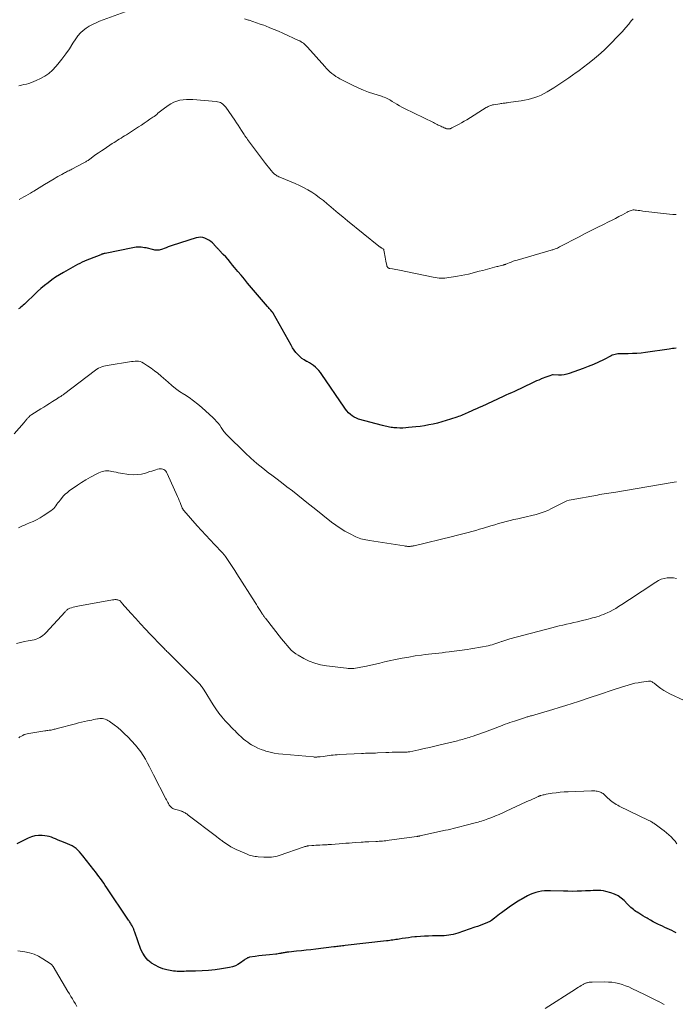
# Model space of a CAD drawing. Units: feet. Extents: x 2025000 to 2029699, y 520000 to 525000.
# Drawn here: x 2028326 to 2028519, y 521321 to 521611 of the extents above; entities that cross this region are included whole.
import ezdxf

# ---------------------------------------------------------------- set-up
doc = ezdxf.new("R2010")
doc.units = ezdxf.units.FT
doc.header["$LTSCALE"] = 100
doc.header["$MEASUREMENT"] = 0
doc.layers.add('CONTOUR INDEX', color=32, linetype='Continuous', lineweight=25)
doc.layers.add('CONTOUR INTERMEDIATE', color=40, linetype='Continuous', lineweight=15)

msp = doc.modelspace()

# ---------------------------------------------------------------- linework, layer by layer
at = {"layer": 'CONTOUR INDEX', "flags": 128}
for points, elevation in [([(2028519.21, 521514.31), (2028518.71, 521514.25), (2028518.21, 521514.18), (2028517.71, 521514.11), (2028517.2, 521514.04), (2028510.19, 521513.03), (2028508.92, 521512.88), (2028507.65, 521512.76), (2028506.37, 521512.69), (2028505.09, 521512.66), (2028503.4, 521512.65), (2028502.97, 521512.64), (2028502.53, 521512.62), (2028502.1, 521512.59), (2028501.67, 521512.54), (2028501.25, 521512.46), (2028500.84, 521512.35), (2028500.43, 521512.2), (2028500.04, 521512.02), (2028497.86, 521510.91), (2028496.38, 521510.18), (2028494.87, 521509.5), (2028493.34, 521508.87), (2028491.79, 521508.28), (2028487.74, 521506.84), (2028486.97, 521506.62), (2028486.19, 521506.45), (2028485.4, 521506.39), (2028484.59, 521506.38), (2028483.02, 521506.46), (2028483, 521506.46), (2028482.97, 521506.46), (2028482.95, 521506.46), (2028482.93, 521506.46), (2028482.83, 521506.46), (2028482.81, 521506.46), (2028482.79, 521506.45), (2028482.76, 521506.45), (2028482.74, 521506.44), (2028481.66, 521506.08), (2028481.11, 521505.88), (2028480.55, 521505.68), (2028480, 521505.46), (2028479.45, 521505.23), (2028479.32, 521505.17), (2028478.71, 521504.91), (2028478.11, 521504.64), (2028477.5, 521504.36), (2028476.9, 521504.08), (2028471.57, 521501.57), (2028470.74, 521501.18), (2028469.9, 521500.79), (2028469.06, 521500.4), (2028468.23, 521500.01), (2028461.98, 521497.15), (2028461.19, 521496.79), (2028460.41, 521496.43), (2028459.62, 521496.08), (2028458.84, 521495.72), (2028458.14, 521495.4), (2028457.7, 521495.21), (2028457.26, 521495.02), (2028456.83, 521494.83), (2028456.39, 521494.64), (2028455.94, 521494.46), (2028455.5, 521494.29), (2028455.05, 521494.13), (2028454.6, 521493.97), (2028452.66, 521493.32), (2028451.41, 521492.93), (2028450.17, 521492.56), (2028448.91, 521492.23), (2028447.64, 521491.93), (2028446.36, 521491.67), (2028445.08, 521491.44), (2028443.79, 521491.25), (2028442.5, 521491.1), (2028440.36, 521490.87), (2028439.49, 521490.8), (2028438.63, 521490.75), (2028437.76, 521490.75), (2028436.9, 521490.78), (2028436.03, 521490.83), (2028435.6, 521490.86), (2028435.17, 521490.92), (2028434.74, 521490.99), (2028434.31, 521491.09), (2028433.89, 521491.2), (2028433.47, 521491.31), (2028433.04, 521491.42), (2028432.62, 521491.53), (2028425.62, 521493.4), (2028424.95, 521493.63), (2028424.31, 521493.93), (2028423.73, 521494.31), (2028423.17, 521494.76), (2028422.67, 521495.27), (2028422.18, 521495.8), (2028421.73, 521496.36), (2028421.31, 521496.94), (2028414.75, 521506.55), (2028414.33, 521507.13), (2028413.87, 521507.69), (2028413.38, 521508.22), (2028412.86, 521508.73), (2028412.31, 521509.19), (2028411.73, 521509.62), (2028411.12, 521509.99), (2028410.48, 521510.33), (2028410.28, 521510.42), (2028409.55, 521510.82), (2028408.87, 521511.27), (2028408.24, 521511.81), (2028407.66, 521512.4), (2028407.12, 521513.07), (2028406.61, 521513.74), (2028406.15, 521514.44), (2028405.71, 521515.17), (2028400.4, 521524.62), (2028400.37, 521524.69), (2028400.33, 521524.75), (2028400.29, 521524.81), (2028400.25, 521524.87), (2028400.2, 521524.92), (2028400.16, 521524.98), (2028400.11, 521525.04), (2028400.06, 521525.09), (2028399.69, 521525.5), (2028399.46, 521525.76), (2028399.23, 521526.02), (2028399, 521526.28), (2028398.78, 521526.55), (2028392.88, 521533.51), (2028391.92, 521534.66), (2028390.95, 521535.81), (2028389.99, 521536.96), (2028389.04, 521538.12), (2028388.47, 521538.81), (2028387.8, 521539.62), (2028387.11, 521540.42), (2028386.41, 521541.2), (2028385.69, 521541.97), (2028384.5, 521543.24), (2028384.38, 521543.37), (2028384.25, 521543.5), (2028384.12, 521543.63), (2028383.98, 521543.76), (2028383.85, 521543.89), (2028383.72, 521544.03), (2028383.59, 521544.16), (2028383.46, 521544.29), (2028382.5, 521545.33), (2028382.01, 521545.78), (2028381.48, 521546.18), (2028380.9, 521546.5), (2028380.28, 521546.77), (2028379.64, 521546.93), (2028378.99, 521547), (2028378.35, 521546.95), (2028377.7, 521546.81), (2028370.62, 521544.57), (2028370.03, 521544.37), (2028369.45, 521544.17), (2028368.86, 521543.94), (2028368.29, 521543.71), (2028367.74, 521543.48), (2028367.44, 521543.37), (2028367.13, 521543.28), (2028366.81, 521543.22), (2028366.49, 521543.19), (2028366.16, 521543.18), (2028365.84, 521543.2), (2028365.52, 521543.24), (2028365.2, 521543.3), (2028362.93, 521543.85), (2028362.45, 521543.94), (2028361.97, 521544.02), (2028361.48, 521544.07), (2028361, 521544.1), (2028360.51, 521544.09), (2028360.02, 521544.07), (2028359.54, 521544.01), (2028359.06, 521543.93), (2028350.86, 521542.27), (2028350.69, 521542.23), (2028350.53, 521542.19), (2028350.36, 521542.15), (2028350.2, 521542.1), (2028350.04, 521542.05), (2028349.88, 521542), (2028349.72, 521541.94), (2028349.56, 521541.88), (2028346.21, 521540.54), (2028345.49, 521540.25), (2028344.78, 521539.95), (2028344.08, 521539.63), (2028343.39, 521539.3), (2028342.7, 521538.95), (2028342.01, 521538.59), (2028341.34, 521538.22), (2028340.67, 521537.85), (2028338.58, 521536.63), (2028337.41, 521535.93), (2028336.27, 521535.2), (2028335.15, 521534.43), (2028334.05, 521533.62), (2028332.98, 521532.78), (2028331.94, 521531.92), (2028330.92, 521531.01), (2028329.93, 521530.08), (2028327.69, 521527.91), (2028327.37, 521527.61), (2028327.05, 521527.3), (2028326.72, 521527.01), (2028326.38, 521526.72), (2028326.04, 521526.43), (2028325.7, 521526.15), (2028325.36, 521525.87)], 960), ([(2028335.62, 521369.83), (2028335, 521370.07), (2028334.37, 521370.27), (2028333.73, 521370.41), (2028333.07, 521370.51), (2028332.26, 521370.59), (2028331.21, 521370.6), (2028330.18, 521370.5), (2028329.18, 521370.23), (2028328.2, 521369.84), (2028324.79, 521368.16)], 940), ([(2028519.3, 521341.88), (2028518.62, 521342.21), (2028517.94, 521342.53), (2028517.26, 521342.85), (2028516.58, 521343.16), (2028515.89, 521343.48), (2028515.22, 521343.8), (2028514.54, 521344.13), (2028514.05, 521344.37), (2028513.27, 521344.76), (2028512.49, 521345.16), (2028511.73, 521345.58), (2028510.97, 521346.01), (2028510.71, 521346.16), (2028510.08, 521346.53), (2028509.46, 521346.9), (2028508.84, 521347.28), (2028508.22, 521347.66), (2028507.79, 521347.93), (2028507.4, 521348.19), (2028507.01, 521348.46), (2028506.64, 521348.75), (2028506.28, 521349.05), (2028505.92, 521349.36), (2028505.58, 521349.68), (2028505.24, 521350.01), (2028504.91, 521350.34), (2028503.92, 521351.36), (2028503.04, 521352.13), (2028502.11, 521352.79), (2028501.08, 521353.29), (2028499.99, 521353.69), (2028498.54, 521354.08), (2028497.8, 521354.25), (2028497.06, 521354.36), (2028496.31, 521354.4), (2028495.56, 521354.38), (2028494.8, 521354.33), (2028494.04, 521354.29), (2028493.28, 521354.25), (2028492.52, 521354.22), (2028491.36, 521354.17), (2028490.02, 521354.13), (2028488.67, 521354.11), (2028487.33, 521354.12), (2028485.99, 521354.15), (2028482.15, 521354.28), (2028481.28, 521354.27), (2028480.41, 521354.23), (2028479.55, 521354.12), (2028478.69, 521353.97), (2028477.85, 521353.76), (2028477.03, 521353.49), (2028476.23, 521353.15), (2028475.45, 521352.76), (2028473.58, 521351.73), (2028473.11, 521351.46), (2028472.65, 521351.19), (2028472.2, 521350.91), (2028471.75, 521350.62), (2028471.31, 521350.32), (2028470.87, 521350.02), (2028470.43, 521349.71), (2028469.99, 521349.4), (2028467.71, 521347.77), (2028467.19, 521347.39), (2028466.68, 521347.01), (2028466.17, 521346.62), (2028465.67, 521346.23), (2028464.77, 521345.53), (2028464.72, 521345.49), (2028464.66, 521345.44), (2028464.6, 521345.4), (2028464.54, 521345.36), (2028464.48, 521345.33), (2028464.42, 521345.29), (2028464.36, 521345.26), (2028464.3, 521345.23), (2028462.92, 521344.65), (2028462.17, 521344.35), (2028461.41, 521344.05), (2028460.65, 521343.77), (2028459.88, 521343.5), (2028454.85, 521341.78), (2028454.19, 521341.58), (2028453.53, 521341.4), (2028452.85, 521341.26), (2028452.17, 521341.14), (2028451.49, 521341.06), (2028450.8, 521340.99), (2028450.11, 521340.96), (2028449.42, 521340.94), (2028447.43, 521340.94), (2028446.25, 521340.92), (2028445.06, 521340.88), (2028443.87, 521340.8), (2028442.69, 521340.71), (2028442.18, 521340.66), (2028441.25, 521340.56), (2028440.33, 521340.44), (2028439.4, 521340.31), (2028438.47, 521340.17), (2028437.55, 521340.02), (2028437.09, 521339.94), (2028436.63, 521339.87), (2028436.16, 521339.8), (2028435.7, 521339.74), (2028435.24, 521339.67), (2028434.77, 521339.61), (2028434.31, 521339.56), (2028433.84, 521339.5), (2028421.65, 521338.12), (2028421.23, 521338.08), (2028420.82, 521338.03), (2028420.41, 521337.98), (2028419.99, 521337.92), (2028419.58, 521337.87), (2028419.16, 521337.82), (2028418.75, 521337.77), (2028418.34, 521337.71), (2028412.95, 521337.05), (2028411.54, 521336.88), (2028410.13, 521336.72), (2028408.72, 521336.56), (2028407.31, 521336.42), (2028405.06, 521336.2), (2028404.77, 521336.17), (2028404.49, 521336.14), (2028404.21, 521336.09), (2028403.93, 521336.05), (2028403.64, 521336), (2028403.36, 521335.95), (2028403.08, 521335.89), (2028402.8, 521335.84), (2028402.64, 521335.8), (2028402.27, 521335.73), (2028401.91, 521335.67), (2028401.54, 521335.62), (2028401.17, 521335.58), (2028399.33, 521335.41), (2028398.27, 521335.3), (2028397.21, 521335.18), (2028396.15, 521335.05), (2028395.09, 521334.9), (2028393.42, 521334.65), (2028393.2, 521334.61), (2028393, 521334.54), (2028392.8, 521334.46), (2028392.61, 521334.35), (2028392.42, 521334.23), (2028392.24, 521334.11), (2028392.07, 521333.98), (2028391.89, 521333.85), (2028390.79, 521333.01), (2028390.04, 521332.53), (2028389.26, 521332.12), (2028388.42, 521331.84), (2028387.55, 521331.63), (2028385.22, 521331.26), (2028383.31, 521331), (2028381.39, 521330.79), (2028379.47, 521330.66), (2028377.54, 521330.58), (2028374.73, 521330.52), (2028374.21, 521330.51), (2028373.68, 521330.5), (2028373.16, 521330.49), (2028372.63, 521330.48), (2028372.1, 521330.49), (2028371.58, 521330.52), (2028371.06, 521330.59), (2028370.54, 521330.67), (2028369.08, 521330.97), (2028367.87, 521331.3), (2028366.7, 521331.72), (2028365.59, 521332.29), (2028364.53, 521332.95), (2028364.46, 521333), (2028363.49, 521333.84), (2028362.64, 521334.77), (2028361.97, 521335.84), (2028361.43, 521337), (2028359.59, 521342.06), (2028359.53, 521342.24), (2028359.46, 521342.43), (2028359.41, 521342.61), (2028359.35, 521342.8), (2028359.29, 521342.99), (2028359.23, 521343.17), (2028359.15, 521343.35), (2028359.06, 521343.52), (2028358.82, 521343.98), (2028358.68, 521344.22), (2028358.54, 521344.47), (2028358.39, 521344.71), (2028358.24, 521344.94), (2028358.08, 521345.18), (2028357.92, 521345.41), (2028357.76, 521345.64), (2028357.6, 521345.88), (2028351.36, 521355.16), (2028350.9, 521355.84), (2028350.43, 521356.52), (2028349.96, 521357.2), (2028349.48, 521357.87), (2028349, 521358.53), (2028348.51, 521359.19), (2028348.01, 521359.85), (2028347.51, 521360.5), (2028344.29, 521364.63), (2028343.83, 521365.19), (2028343.34, 521365.72), (2028342.83, 521366.23), (2028342.29, 521366.71), (2028341.71, 521367.14), (2028341.11, 521367.54), (2028340.47, 521367.87), (2028339.81, 521368.15), (2028338.09, 521368.8), (2028337.47, 521369.05), (2028336.85, 521369.3), (2028336.23, 521369.56), (2028335.62, 521369.83)], 940)]:
    msp.add_lwpolyline(points, dxfattribs=dict(at, elevation=elevation))
at = {"layer": 'CONTOUR INTERMEDIATE', "flags": 128}
for points, elevation in [([(2028358.97, 521614.26), (2028349.2, 521610.7), (2028348.17, 521610.28), (2028347.16, 521609.81), (2028346.19, 521609.28), (2028345.25, 521608.69), (2028344.37, 521608.03), (2028343.57, 521607.29), (2028342.86, 521606.46), (2028342.21, 521605.57), (2028341.37, 521604.22), (2028340.33, 521602.63), (2028339.24, 521601.07), (2028338.09, 521599.55), (2028336.91, 521598.06), (2028336.33, 521597.37), (2028335.33, 521596.32), (2028334.26, 521595.36), (2028333.07, 521594.55), (2028331.8, 521593.84), (2028330.54, 521593.23), (2028329.84, 521592.92), (2028329.13, 521592.64), (2028328.4, 521592.41), (2028327.66, 521592.2), (2028326.91, 521592.03), (2028326.15, 521591.86), (2028325.4, 521591.7)], 968), ([(2028506.53, 521611.43), (2028506.12, 521610.92), (2028505.7, 521610.41), (2028505.27, 521609.91), (2028504.31, 521608.79), (2028503.39, 521607.74), (2028502.45, 521606.7), (2028501.49, 521605.69), (2028500.52, 521604.69), (2028499.4, 521603.56), (2028498.23, 521602.42), (2028497.03, 521601.31), (2028495.8, 521600.25), (2028494.54, 521599.21), (2028493.25, 521598.21), (2028491.96, 521597.21), (2028490.65, 521596.24), (2028489.33, 521595.27), (2028489.08, 521595.1), (2028487.63, 521594.07), (2028486.16, 521593.06), (2028484.67, 521592.08), (2028483.16, 521591.11), (2028481.24, 521589.9), (2028480.35, 521589.39), (2028479.45, 521588.93), (2028478.51, 521588.55), (2028477.55, 521588.21), (2028476.56, 521587.93), (2028475.57, 521587.68), (2028474.57, 521587.48), (2028473.57, 521587.3), (2028469.75, 521586.74), (2028469.44, 521586.7), (2028469.13, 521586.66), (2028468.82, 521586.61), (2028468.5, 521586.57), (2028468.19, 521586.53), (2028467.88, 521586.49), (2028467.57, 521586.45), (2028467.26, 521586.4), (2028465.43, 521586.12), (2028465.14, 521586.06), (2028464.85, 521585.99), (2028464.57, 521585.9), (2028464.3, 521585.8), (2028464.03, 521585.68), (2028463.77, 521585.55), (2028463.51, 521585.41), (2028463.25, 521585.26), (2028457.52, 521581.69), (2028456.76, 521581.23), (2028455.99, 521580.78), (2028455.22, 521580.35), (2028454.43, 521579.93), (2028453.11, 521579.24), (2028452.98, 521579.17), (2028452.85, 521579.12), (2028452.72, 521579.07), (2028452.58, 521579.03), (2028452.49, 521579.01), (2028452.4, 521578.99), (2028452.31, 521578.97), (2028452.21, 521578.96), (2028452.12, 521578.95), (2028452.03, 521578.95), (2028451.93, 521578.96), (2028451.84, 521578.97), (2028451.75, 521578.99), (2028451.56, 521579.04), (2028451.38, 521579.09), (2028451.2, 521579.15), (2028451.03, 521579.22), (2028450.85, 521579.29), (2028450.51, 521579.46), (2028450.17, 521579.62), (2028449.83, 521579.78), (2028449.49, 521579.95), (2028449.14, 521580.11), (2028449.11, 521580.12), (2028448.75, 521580.29), (2028448.39, 521580.47), (2028448.03, 521580.64), (2028447.67, 521580.82), (2028439.15, 521585.02), (2028438.4, 521585.4), (2028437.66, 521585.8), (2028436.93, 521586.23), (2028436.21, 521586.67), (2028435.54, 521587.09), (2028435.16, 521587.32), (2028434.78, 521587.54), (2028434.39, 521587.75), (2028433.99, 521587.95), (2028433.59, 521588.13), (2028433.18, 521588.3), (2028432.77, 521588.45), (2028432.35, 521588.6), (2028430.08, 521589.31), (2028428.54, 521589.83), (2028427.01, 521590.41), (2028425.52, 521591.05), (2028424.05, 521591.75), (2028420.09, 521593.75), (2028419.46, 521594.1), (2028418.85, 521594.47), (2028418.26, 521594.88), (2028417.7, 521595.32), (2028417.15, 521595.8), (2028416.63, 521596.29), (2028416.12, 521596.8), (2028415.64, 521597.33), (2028410.56, 521603.08), (2028410.27, 521603.39), (2028409.97, 521603.68), (2028409.65, 521603.96), (2028409.33, 521604.23), (2028408.99, 521604.47), (2028408.64, 521604.7), (2028408.27, 521604.91), (2028407.89, 521605.09), (2028403.25, 521607.19), (2028401.98, 521607.75), (2028400.7, 521608.29), (2028399.41, 521608.82), (2028398.12, 521609.33), (2028397.63, 521609.52), (2028396.57, 521609.91), (2028395.51, 521610.29), (2028394.44, 521610.66), (2028393.37, 521611.01), (2028393.17, 521611.08), (2028392, 521611.45)], 968), ([(2028519.22, 521553.75), (2028518.24, 521553.75), (2028517.26, 521553.81), (2028509.47, 521554.75), (2028508.99, 521554.81), (2028508.5, 521554.87), (2028508.01, 521554.94), (2028507.53, 521555), (2028507.16, 521555.05), (2028506.86, 521555.07), (2028506.56, 521555.06), (2028506.26, 521555.01), (2028505.97, 521554.93), (2028505.68, 521554.82), (2028505.4, 521554.7), (2028505.12, 521554.57), (2028504.85, 521554.43), (2028503.38, 521553.65), (2028502.37, 521553.12), (2028501.36, 521552.59), (2028500.35, 521552.08), (2028499.33, 521551.57), (2028497.78, 521550.81), (2028495.99, 521549.92), (2028494.2, 521549.02), (2028492.42, 521548.11), (2028490.64, 521547.18), (2028484.87, 521544.15), (2028484.55, 521543.99), (2028484.23, 521543.84), (2028483.9, 521543.7), (2028483.57, 521543.57), (2028483.38, 521543.5), (2028483.14, 521543.42), (2028482.9, 521543.34), (2028482.66, 521543.26), (2028482.42, 521543.19), (2028472.36, 521540.3), (2028471.75, 521540.12), (2028471.15, 521539.92), (2028470.55, 521539.7), (2028469.96, 521539.47), (2028469, 521539.07), (2028468.89, 521539.03), (2028468.79, 521538.99), (2028468.68, 521538.95), (2028468.57, 521538.91), (2028468.47, 521538.87), (2028468.36, 521538.84), (2028468.25, 521538.81), (2028468.13, 521538.78), (2028467.68, 521538.68), (2028467.34, 521538.61), (2028467, 521538.53), (2028466.66, 521538.44), (2028466.33, 521538.36), (2028462.26, 521537.25), (2028461.19, 521536.97), (2028460.12, 521536.69), (2028459.05, 521536.43), (2028457.98, 521536.18), (2028456.9, 521535.94), (2028455.82, 521535.72), (2028454.73, 521535.52), (2028453.64, 521535.33), (2028452.21, 521535.11), (2028451.64, 521535.03), (2028451.06, 521534.97), (2028450.48, 521534.95), (2028449.9, 521534.94), (2028449.32, 521534.97), (2028448.74, 521535.02), (2028448.17, 521535.1), (2028447.59, 521535.2), (2028437.71, 521537.29), (2028437.17, 521537.4), (2028436.63, 521537.5), (2028436.09, 521537.6), (2028435.56, 521537.69), (2028434.81, 521537.8), (2028434.65, 521537.85), (2028434.5, 521537.9), (2028434.36, 521537.99), (2028434.22, 521538.09), (2028434.11, 521538.22), (2028434.02, 521538.35), (2028433.95, 521538.5), (2028433.91, 521538.66), (2028433.65, 521539.99), (2028433.54, 521540.54), (2028433.44, 521541.1), (2028433.34, 521541.65), (2028433.25, 521542.2), (2028433.09, 521543.2), (2028433.08, 521543.26), (2028433.06, 521543.31), (2028433.04, 521543.36), (2028433.01, 521543.41), (2028432.97, 521543.46), (2028432.93, 521543.5), (2028432.89, 521543.53), (2028432.84, 521543.57), (2028432.45, 521543.8), (2028432.34, 521543.86), (2028432.24, 521543.93), (2028432.13, 521543.99), (2028432.02, 521544.06), (2028431.92, 521544.13), (2028431.82, 521544.2), (2028431.72, 521544.28), (2028431.62, 521544.35), (2028422.29, 521551.9), (2028420.92, 521553.02), (2028419.55, 521554.15), (2028418.2, 521555.29), (2028416.85, 521556.44), (2028416.29, 521556.92), (2028415.21, 521557.82), (2028414.11, 521558.68), (2028412.98, 521559.51), (2028411.82, 521560.3), (2028410.62, 521561.03), (2028409.4, 521561.72), (2028408.15, 521562.33), (2028406.87, 521562.9), (2028402.36, 521564.74), (2028402.07, 521564.87), (2028401.79, 521565), (2028401.52, 521565.15), (2028401.26, 521565.31), (2028401, 521565.48), (2028400.76, 521565.67), (2028400.54, 521565.88), (2028400.33, 521566.1), (2028399.85, 521566.66), (2028399.42, 521567.18), (2028398.99, 521567.7), (2028398.57, 521568.23), (2028398.16, 521568.77), (2028392.88, 521575.84), (2028392.74, 521576.02), (2028392.61, 521576.2), (2028392.47, 521576.39), (2028392.34, 521576.57), (2028392.21, 521576.76), (2028392.08, 521576.95), (2028391.96, 521577.14), (2028391.84, 521577.33), (2028391.11, 521578.49), (2028390.62, 521579.27), (2028390.12, 521580.03), (2028389.61, 521580.79), (2028389.09, 521581.55), (2028386.46, 521585.34), (2028386.19, 521585.67), (2028385.9, 521585.99), (2028385.57, 521586.26), (2028385.22, 521586.52), (2028384.84, 521586.72), (2028384.45, 521586.88), (2028384.04, 521586.99), (2028383.62, 521587.05), (2028376.72, 521587.64), (2028375.76, 521587.68), (2028374.81, 521587.66), (2028373.86, 521587.57), (2028372.91, 521587.42), (2028372, 521587.17), (2028371.11, 521586.85), (2028370.28, 521586.41), (2028369.48, 521585.9), (2028367.96, 521584.79), (2028367.57, 521584.5), (2028367.19, 521584.2), (2028366.81, 521583.89), (2028366.44, 521583.58), (2028366.07, 521583.27), (2028365.69, 521582.97), (2028365.3, 521582.67), (2028364.91, 521582.39), (2028364.06, 521581.8), (2028363.23, 521581.23), (2028362.4, 521580.66), (2028361.56, 521580.11), (2028360.71, 521579.56), (2028357.12, 521577.27), (2028356.6, 521576.94), (2028356.08, 521576.61), (2028355.56, 521576.28), (2028355.04, 521575.95), (2028354.51, 521575.63), (2028354, 521575.3), (2028353.48, 521574.96), (2028352.96, 521574.62), (2028350.55, 521573.03), (2028349.75, 521572.49), (2028348.95, 521571.95), (2028348.16, 521571.39), (2028347.38, 521570.83), (2028346.21, 521569.99), (2028346.01, 521569.84), (2028345.81, 521569.7), (2028345.61, 521569.57), (2028345.4, 521569.43), (2028345.19, 521569.3), (2028344.98, 521569.18), (2028344.77, 521569.06), (2028344.55, 521568.94), (2028341.06, 521567.11), (2028340.75, 521566.95), (2028340.43, 521566.79), (2028340.11, 521566.63), (2028339.8, 521566.47), (2028339.48, 521566.31), (2028339.17, 521566.14), (2028338.85, 521565.98), (2028338.54, 521565.81), (2028338.05, 521565.54), (2028337.49, 521565.24), (2028336.94, 521564.92), (2028336.39, 521564.6), (2028335.84, 521564.27), (2028333.03, 521562.55), (2028332.22, 521562.06), (2028331.42, 521561.57), (2028330.61, 521561.09), (2028329.81, 521560.6), (2028329.49, 521560.41), (2028328.84, 521560.03), (2028328.18, 521559.65), (2028327.52, 521559.28), (2028326.86, 521558.91), (2028326.19, 521558.55), (2028325.53, 521558.19)], 964), ([(2028519.31, 521474.92), (2028518.63, 521474.8), (2028518.06, 521474.7), (2028517.49, 521474.6), (2028516.92, 521474.5), (2028516.35, 521474.4), (2028515.78, 521474.3), (2028515.21, 521474.2), (2028514.64, 521474.1), (2028514.07, 521474), (2028501.48, 521471.86), (2028500.8, 521471.75), (2028500.11, 521471.64), (2028499.43, 521471.54), (2028498.74, 521471.44), (2028498.06, 521471.34), (2028497.38, 521471.24), (2028496.69, 521471.12), (2028496.01, 521471), (2028488.33, 521469.59), (2028487.68, 521469.44), (2028487.05, 521469.25), (2028486.43, 521469.01), (2028485.83, 521468.73), (2028485.24, 521468.42), (2028484.65, 521468.11), (2028484.06, 521467.8), (2028483.47, 521467.49), (2028482.49, 521466.98), (2028481.4, 521466.46), (2028480.28, 521465.99), (2028479.14, 521465.61), (2028477.97, 521465.29), (2028473.71, 521464.28), (2028472.57, 521464.01), (2028471.43, 521463.73), (2028470.29, 521463.45), (2028469.16, 521463.17), (2028468.02, 521462.87), (2028466.89, 521462.57), (2028465.77, 521462.24), (2028464.64, 521461.91), (2028462.44, 521461.24), (2028461.3, 521460.9), (2028460.16, 521460.57), (2028459.02, 521460.25), (2028457.87, 521459.94), (2028456.72, 521459.64), (2028455.57, 521459.34), (2028454.42, 521459.05), (2028453.27, 521458.77), (2028441.97, 521456.05), (2028441.74, 521456), (2028441.5, 521455.95), (2028441.26, 521455.91), (2028441.03, 521455.88), (2028440.79, 521455.85), (2028440.55, 521455.84), (2028440.31, 521455.84), (2028440.07, 521455.85), (2028440.05, 521455.86), (2028439.8, 521455.88), (2028439.55, 521455.91), (2028439.3, 521455.94), (2028439.05, 521455.98), (2028428.81, 521457.6), (2028428.29, 521457.68), (2028427.78, 521457.78), (2028427.27, 521457.88), (2028426.76, 521457.99), (2028426.26, 521458.12), (2028425.77, 521458.28), (2028425.29, 521458.47), (2028424.82, 521458.68), (2028422.93, 521459.63), (2028421.54, 521460.38), (2028420.2, 521461.18), (2028418.9, 521462.07), (2028417.64, 521463.02), (2028412.47, 521467.16), (2028410.88, 521468.43), (2028409.28, 521469.69), (2028407.68, 521470.95), (2028406.08, 521472.2), (2028404.46, 521473.45), (2028402.85, 521474.69), (2028401.23, 521475.92), (2028399.6, 521477.14), (2028399.17, 521477.46), (2028397.35, 521478.88), (2028395.58, 521480.34), (2028393.86, 521481.87), (2028392.18, 521483.45), (2028386.86, 521488.63), (2028386.61, 521488.89), (2028386.36, 521489.17), (2028386.13, 521489.45), (2028385.91, 521489.74), (2028385.7, 521490.04), (2028385.48, 521490.34), (2028385.27, 521490.64), (2028385.06, 521490.95), (2028384.64, 521491.56), (2028384.2, 521492.15), (2028383.73, 521492.72), (2028383.23, 521493.26), (2028382.7, 521493.77), (2028379.41, 521496.76), (2028378.19, 521497.8), (2028376.95, 521498.8), (2028375.64, 521499.73), (2028374.31, 521500.61), (2028374.06, 521500.77), (2028372.84, 521501.57), (2028371.66, 521502.41), (2028370.52, 521503.3), (2028369.41, 521504.24), (2028367.34, 521506.08), (2028366.38, 521506.89), (2028365.41, 521507.67), (2028364.4, 521508.41), (2028363.37, 521509.12), (2028362.16, 521509.92), (2028361.7, 521510.16), (2028361.22, 521510.34), (2028360.72, 521510.44), (2028360.2, 521510.48), (2028359.67, 521510.45), (2028359.14, 521510.42), (2028358.61, 521510.36), (2028358.08, 521510.29), (2028352.08, 521509.34), (2028351.54, 521509.24), (2028351, 521509.12), (2028350.46, 521508.97), (2028349.93, 521508.81), (2028349.42, 521508.61), (2028348.93, 521508.38), (2028348.46, 521508.1), (2028348, 521507.79), (2028338.6, 521500.63), (2028338.44, 521500.51), (2028338.29, 521500.4), (2028338.12, 521500.3), (2028337.96, 521500.2), (2028337.91, 521500.17), (2028337.77, 521500.09), (2028337.62, 521500), (2028337.48, 521499.92), (2028337.34, 521499.84), (2028337.19, 521499.76), (2028337.05, 521499.67), (2028336.91, 521499.58), (2028336.77, 521499.49), (2028335.35, 521498.58), (2028334.5, 521498.03), (2028333.65, 521497.48), (2028332.79, 521496.94), (2028331.94, 521496.4), (2028329.23, 521494.7), (2028328.95, 521494.51), (2028328.68, 521494.31), (2028328.43, 521494.09), (2028328.19, 521493.85), (2028328.02, 521493.67), (2028327.88, 521493.52), (2028327.74, 521493.36), (2028327.61, 521493.19), (2028327.47, 521493.02), (2028327.35, 521492.85), (2028327.21, 521492.69), (2028327.08, 521492.52), (2028326.94, 521492.36), (2028324.07, 521489.02)], 956), ([(2028519.31, 521446.38), (2028518.42, 521446.56), (2028517.52, 521446.6), (2028516.61, 521446.56), (2028515.72, 521446.39), (2028514.85, 521446.14), (2028514.03, 521445.77), (2028513.24, 521445.32), (2028509.21, 521442.66), (2028508.46, 521442.16), (2028507.72, 521441.67), (2028506.97, 521441.16), (2028506.23, 521440.66), (2028505.49, 521440.16), (2028504.74, 521439.66), (2028503.99, 521439.17), (2028503.24, 521438.68), (2028502.28, 521438.07), (2028501.46, 521437.57), (2028500.64, 521437.1), (2028499.79, 521436.67), (2028498.93, 521436.26), (2028498.42, 521436.03), (2028497.8, 521435.77), (2028497.18, 521435.53), (2028496.54, 521435.31), (2028495.9, 521435.1), (2028495.26, 521434.92), (2028494.61, 521434.74), (2028493.96, 521434.57), (2028493.31, 521434.4), (2028491.21, 521433.88), (2028490.13, 521433.62), (2028489.05, 521433.36), (2028487.97, 521433.12), (2028486.89, 521432.87), (2028485.81, 521432.63), (2028484.73, 521432.37), (2028483.66, 521432.1), (2028482.58, 521431.83), (2028470.2, 521428.55), (2028469.61, 521428.38), (2028469.01, 521428.21), (2028468.42, 521428.02), (2028467.83, 521427.82), (2028467.77, 521427.8), (2028467.21, 521427.6), (2028466.65, 521427.41), (2028466.09, 521427.22), (2028465.53, 521427.04), (2028464.96, 521426.86), (2028464.4, 521426.7), (2028463.82, 521426.56), (2028463.24, 521426.43), (2028462.14, 521426.2), (2028461.01, 521425.98), (2028459.88, 521425.78), (2028458.74, 521425.6), (2028457.59, 521425.44), (2028452.27, 521424.74), (2028451.26, 521424.62), (2028450.25, 521424.5), (2028449.24, 521424.39), (2028448.23, 521424.29), (2028447.22, 521424.19), (2028446.21, 521424.08), (2028445.2, 521423.95), (2028444.19, 521423.81), (2028442.32, 521423.53), (2028440.38, 521423.22), (2028438.44, 521422.88), (2028436.52, 521422.49), (2028434.6, 521422.07), (2028433.2, 521421.75), (2028431.87, 521421.45), (2028430.55, 521421.15), (2028429.22, 521420.85), (2028427.9, 521420.56), (2028426.3, 521420.21), (2028425.77, 521420.1), (2028425.24, 521420.01), (2028424.71, 521419.94), (2028424.17, 521419.88), (2028423.63, 521419.86), (2028423.09, 521419.85), (2028422.55, 521419.87), (2028422.01, 521419.92), (2028416.16, 521420.61), (2028414.4, 521420.92), (2028412.68, 521421.37), (2028411.03, 521422.02), (2028409.42, 521422.81), (2028407.78, 521423.73), (2028407.05, 521424.19), (2028406.36, 521424.7), (2028405.73, 521425.28), (2028405.13, 521425.91), (2028404.57, 521426.57), (2028404.01, 521427.24), (2028403.46, 521427.92), (2028402.91, 521428.6), (2028398.13, 521434.63), (2028397.99, 521434.81), (2028397.86, 521435), (2028397.72, 521435.18), (2028397.59, 521435.37), (2028397.46, 521435.56), (2028397.34, 521435.75), (2028397.21, 521435.95), (2028397.09, 521436.14), (2028396.59, 521436.95), (2028396.22, 521437.55), (2028395.84, 521438.14), (2028395.47, 521438.74), (2028395.09, 521439.33), (2028389.68, 521447.79), (2028389.1, 521448.69), (2028388.52, 521449.59), (2028387.93, 521450.48), (2028387.34, 521451.37), (2028386.36, 521452.83), (2028386.25, 521452.99), (2028386.14, 521453.14), (2028386.02, 521453.29), (2028385.91, 521453.44), (2028385.78, 521453.58), (2028385.66, 521453.73), (2028385.53, 521453.87), (2028385.4, 521454), (2028383.08, 521456.44), (2028381.79, 521457.8), (2028380.52, 521459.17), (2028379.26, 521460.55), (2028378.01, 521461.95), (2028374.08, 521466.4), (2028374, 521466.5), (2028373.92, 521466.6), (2028373.85, 521466.7), (2028373.79, 521466.81), (2028373.73, 521466.91), (2028373.67, 521467.02), (2028373.62, 521467.14), (2028373.57, 521467.25), (2028373.19, 521468.22), (2028372.96, 521468.81), (2028372.71, 521469.4), (2028372.46, 521469.99), (2028372.2, 521470.58), (2028369.16, 521477.39), (2028368.97, 521477.72), (2028368.75, 521478.02), (2028368.48, 521478.28), (2028368.17, 521478.51), (2028367.83, 521478.66), (2028367.48, 521478.76), (2028367.12, 521478.76), (2028366.75, 521478.71), (2028366.35, 521478.59), (2028365.78, 521478.42), (2028365.2, 521478.25), (2028364.63, 521478.07), (2028364.05, 521477.89), (2028362.78, 521477.48), (2028361.57, 521477.18), (2028360.35, 521477), (2028359.11, 521476.99), (2028357.86, 521477.09), (2028355.39, 521477.47), (2028354.74, 521477.58), (2028354.08, 521477.7), (2028353.43, 521477.83), (2028352.78, 521477.96), (2028352.46, 521478.03), (2028351.97, 521478.11), (2028351.47, 521478.14), (2028350.98, 521478.11), (2028350.48, 521478.04), (2028350, 521477.91), (2028349.52, 521477.76), (2028349.05, 521477.56), (2028348.6, 521477.34), (2028346.51, 521476.22), (2028345.21, 521475.49), (2028343.93, 521474.72), (2028342.68, 521473.9), (2028341.45, 521473.05), (2028340.39, 521472.29), (2028339.73, 521471.77), (2028339.11, 521471.22), (2028338.53, 521470.63), (2028337.98, 521470), (2028337.59, 521469.51), (2028337.27, 521469.09), (2028336.96, 521468.67), (2028336.65, 521468.25), (2028336.35, 521467.82), (2028336.04, 521467.4), (2028335.69, 521467.02), (2028335.31, 521466.68), (2028334.89, 521466.36), (2028332.63, 521464.87), (2028331.66, 521464.26), (2028330.66, 521463.7), (2028329.63, 521463.21), (2028328.58, 521462.75), (2028327.65, 521462.39), (2028327.05, 521462.14), (2028326.45, 521461.88), (2028325.86, 521461.59), (2028325.28, 521461.29)], 952), ([(2028521.64, 521410.35), (2028517.36, 521412.36), (2028516.47, 521412.82), (2028515.6, 521413.32), (2028514.77, 521413.89), (2028513.97, 521414.49), (2028512.78, 521415.46), (2028512.59, 521415.61), (2028512.4, 521415.74), (2028512.19, 521415.86), (2028511.98, 521415.97), (2028511.77, 521416.05), (2028511.54, 521416.1), (2028511.32, 521416.12), (2028511.08, 521416.11), (2028509.07, 521415.82), (2028508.07, 521415.65), (2028507.08, 521415.46), (2028506.1, 521415.22), (2028505.12, 521414.96), (2028504.15, 521414.66), (2028503.18, 521414.36), (2028502.22, 521414.05), (2028501.26, 521413.74), (2028496.01, 521411.97), (2028495.72, 521411.87), (2028495.42, 521411.77), (2028495.12, 521411.67), (2028494.82, 521411.56), (2028494.53, 521411.46), (2028494.23, 521411.36), (2028493.93, 521411.26), (2028493.63, 521411.16), (2028490.45, 521410.11), (2028488.56, 521409.49), (2028486.67, 521408.89), (2028484.76, 521408.31), (2028482.86, 521407.74), (2028476.57, 521405.9), (2028476.31, 521405.83), (2028476.06, 521405.76), (2028475.81, 521405.68), (2028475.56, 521405.61), (2028475.31, 521405.53), (2028475.06, 521405.45), (2028474.81, 521405.37), (2028474.56, 521405.29), (2028471.55, 521404.31), (2028470.87, 521404.09), (2028470.19, 521403.86), (2028469.51, 521403.62), (2028468.84, 521403.37), (2028468.16, 521403.12), (2028467.49, 521402.87), (2028466.82, 521402.62), (2028466.15, 521402.36), (2028462.7, 521401.06), (2028461.88, 521400.76), (2028461.05, 521400.46), (2028460.22, 521400.17), (2028459.39, 521399.89), (2028458.7, 521399.66), (2028458.22, 521399.5), (2028457.73, 521399.35), (2028457.24, 521399.2), (2028456.74, 521399.06), (2028456.25, 521398.92), (2028455.75, 521398.79), (2028455.26, 521398.66), (2028454.76, 521398.54), (2028449.68, 521397.3), (2028448.11, 521396.92), (2028446.53, 521396.56), (2028444.95, 521396.21), (2028443.37, 521395.87), (2028440.67, 521395.3), (2028440.44, 521395.25), (2028440.2, 521395.21), (2028439.97, 521395.19), (2028439.74, 521395.17), (2028439.5, 521395.16), (2028439.27, 521395.15), (2028439.03, 521395.14), (2028438.79, 521395.14), (2028437.38, 521395.13), (2028436.43, 521395.12), (2028435.49, 521395.11), (2028434.54, 521395.08), (2028433.6, 521395.04), (2028431.22, 521394.93), (2028430.63, 521394.91), (2028430.04, 521394.88), (2028429.45, 521394.87), (2028428.86, 521394.86), (2028428.27, 521394.85), (2028427.68, 521394.83), (2028427.09, 521394.81), (2028426.5, 521394.78), (2028419.92, 521394.44), (2028419.33, 521394.4), (2028418.74, 521394.35), (2028418.15, 521394.29), (2028417.56, 521394.23), (2028416.97, 521394.15), (2028416.38, 521394.07), (2028415.79, 521394), (2028415.2, 521393.92), (2028414.27, 521393.8), (2028414.03, 521393.78), (2028413.78, 521393.75), (2028413.53, 521393.74), (2028413.28, 521393.72), (2028413.04, 521393.72), (2028412.79, 521393.72), (2028412.54, 521393.73), (2028412.29, 521393.75), (2028403.23, 521394.52), (2028401.98, 521394.67), (2028400.74, 521394.87), (2028399.51, 521395.16), (2028398.29, 521395.49), (2028397.9, 521395.61), (2028396.91, 521395.96), (2028395.93, 521396.36), (2028394.99, 521396.83), (2028394.07, 521397.34), (2028393.58, 521397.63), (2028392.94, 521398.06), (2028392.31, 521398.5), (2028391.71, 521398.99), (2028391.13, 521399.5), (2028390.86, 521399.75), (2028390.43, 521400.16), (2028390, 521400.57), (2028389.58, 521400.98), (2028389.16, 521401.4), (2028388.74, 521401.82), (2028388.33, 521402.24), (2028387.92, 521402.67), (2028387.52, 521403.1), (2028386.29, 521404.42), (2028385.31, 521405.54), (2028384.37, 521406.69), (2028383.5, 521407.9), (2028382.68, 521409.14), (2028380.02, 521413.42), (2028379.84, 521413.71), (2028379.65, 521414), (2028379.47, 521414.29), (2028379.28, 521414.57), (2028379.08, 521414.85), (2028378.87, 521415.12), (2028378.64, 521415.37), (2028378.41, 521415.62), (2028376.53, 521417.47), (2028375.35, 521418.64), (2028374.17, 521419.8), (2028372.99, 521420.97), (2028371.82, 521422.15), (2028369.61, 521424.36), (2028369.36, 521424.61), (2028369.1, 521424.86), (2028368.85, 521425.12), (2028368.6, 521425.37), (2028368.36, 521425.63), (2028368.11, 521425.88), (2028367.86, 521426.14), (2028367.61, 521426.4), (2028364.18, 521429.92), (2028362.72, 521431.45), (2028361.28, 521432.98), (2028359.87, 521434.54), (2028358.46, 521436.11), (2028355.9, 521439.03), (2028355.79, 521439.16), (2028355.69, 521439.28), (2028355.58, 521439.41), (2028355.48, 521439.54), (2028355.37, 521439.66), (2028355.25, 521439.76), (2028355.11, 521439.85), (2028354.96, 521439.92), (2028354.77, 521440), (2028354.56, 521440.06), (2028354.34, 521440.11), (2028354.13, 521440.14), (2028353.91, 521440.15), (2028353.68, 521440.15), (2028353.46, 521440.13), (2028353.25, 521440.11), (2028353.04, 521440.07), (2028342.86, 521438.26), (2028342.38, 521438.16), (2028341.9, 521438.05), (2028341.43, 521437.92), (2028340.96, 521437.77), (2028340.44, 521437.59), (2028340.24, 521437.51), (2028340.04, 521437.42), (2028339.86, 521437.3), (2028339.68, 521437.17), (2028339.51, 521437.02), (2028339.35, 521436.88), (2028339.19, 521436.72), (2028339.03, 521436.56), (2028333.37, 521430.37), (2028332.96, 521429.96), (2028332.52, 521429.58), (2028332.05, 521429.25), (2028331.56, 521428.94), (2028331.04, 521428.69), (2028330.5, 521428.47), (2028329.95, 521428.3), (2028329.38, 521428.18), (2028328.21, 521427.98), (2028327.05, 521427.76), (2028325.9, 521427.51), (2028324.75, 521427.23)], 948), ([(2028519.47, 521368.16), (2028518.93, 521368.86), (2028518.35, 521369.53), (2028517.74, 521370.18), (2028517.09, 521370.79), (2028516.43, 521371.39), (2028515.73, 521371.95), (2028515.03, 521372.48), (2028513.1, 521373.88), (2028512.88, 521374.03), (2028512.65, 521374.19), (2028512.42, 521374.34), (2028512.19, 521374.48), (2028511.95, 521374.62), (2028511.72, 521374.76), (2028511.47, 521374.89), (2028511.23, 521375.01), (2028502.48, 521379.25), (2028502.02, 521379.49), (2028501.57, 521379.74), (2028501.13, 521380.01), (2028500.7, 521380.31), (2028500.29, 521380.62), (2028499.88, 521380.94), (2028499.49, 521381.27), (2028499.1, 521381.62), (2028497.95, 521382.72), (2028497.71, 521382.92), (2028497.46, 521383.1), (2028497.18, 521383.25), (2028496.9, 521383.39), (2028496.6, 521383.49), (2028496.3, 521383.58), (2028496, 521383.64), (2028495.68, 521383.68), (2028495.62, 521383.69), (2028495.28, 521383.72), (2028494.93, 521383.74), (2028494.59, 521383.74), (2028494.24, 521383.74), (2028487.37, 521383.48), (2028486.19, 521383.42), (2028485, 521383.32), (2028483.82, 521383.19), (2028482.65, 521383.02), (2028480.87, 521382.73), (2028480.59, 521382.68), (2028480.3, 521382.62), (2028480.02, 521382.56), (2028479.74, 521382.48), (2028479.38, 521382.38), (2028479.28, 521382.35), (2028479.18, 521382.32), (2028479.08, 521382.28), (2028478.97, 521382.25), (2028478.87, 521382.21), (2028478.77, 521382.17), (2028478.67, 521382.13), (2028478.57, 521382.08), (2028477.53, 521381.61), (2028476.91, 521381.33), (2028476.29, 521381.04), (2028475.67, 521380.76), (2028475.06, 521380.47), (2028469.17, 521377.71), (2028468.13, 521377.23), (2028467.07, 521376.77), (2028466.01, 521376.33), (2028464.94, 521375.91), (2028463.7, 521375.45), (2028463.24, 521375.28), (2028462.78, 521375.12), (2028462.31, 521374.97), (2028461.84, 521374.82), (2028461.37, 521374.69), (2028460.89, 521374.55), (2028460.42, 521374.42), (2028459.94, 521374.29), (2028457.31, 521373.59), (2028456.56, 521373.39), (2028455.81, 521373.19), (2028455.05, 521373.01), (2028454.3, 521372.82), (2028453.54, 521372.64), (2028452.79, 521372.46), (2028452.03, 521372.29), (2028451.27, 521372.12), (2028443.64, 521370.45), (2028443.53, 521370.43), (2028443.43, 521370.4), (2028443.32, 521370.38), (2028443.21, 521370.36), (2028443.11, 521370.35), (2028443, 521370.33), (2028442.9, 521370.31), (2028442.79, 521370.3), (2028434.66, 521369.17), (2028434.17, 521369.11), (2028433.67, 521369.05), (2028433.17, 521368.99), (2028432.67, 521368.94), (2028432.17, 521368.9), (2028431.67, 521368.86), (2028431.17, 521368.83), (2028430.67, 521368.81), (2028428.62, 521368.72), (2028428.32, 521368.71), (2028428.02, 521368.7), (2028427.72, 521368.69), (2028427.42, 521368.67), (2028426.98, 521368.65), (2028426.9, 521368.65), (2028426.82, 521368.64), (2028426.75, 521368.64), (2028426.67, 521368.63), (2028426.59, 521368.63), (2028426.51, 521368.62), (2028426.44, 521368.62), (2028426.36, 521368.61), (2028424.66, 521368.5), (2028423.74, 521368.43), (2028422.81, 521368.36), (2028421.89, 521368.29), (2028420.97, 521368.22), (2028417.64, 521367.95), (2028417.31, 521367.92), (2028416.98, 521367.9), (2028416.65, 521367.88), (2028416.32, 521367.86), (2028415.99, 521367.84), (2028415.67, 521367.82), (2028415.34, 521367.8), (2028415.01, 521367.79), (2028414.2, 521367.75), (2028413.6, 521367.72), (2028412.99, 521367.68), (2028412.38, 521367.64), (2028411.77, 521367.6), (2028410.89, 521367.53), (2028410.73, 521367.52), (2028410.56, 521367.49), (2028410.4, 521367.46), (2028410.24, 521367.43), (2028410.08, 521367.38), (2028409.92, 521367.34), (2028409.76, 521367.29), (2028409.6, 521367.24), (2028402.16, 521364.68), (2028401.61, 521364.51), (2028401.06, 521364.37), (2028400.49, 521364.27), (2028399.92, 521364.19), (2028399.35, 521364.16), (2028398.78, 521364.14), (2028398.2, 521364.15), (2028397.63, 521364.19), (2028395.98, 521364.33), (2028395.54, 521364.37), (2028395.1, 521364.43), (2028394.66, 521364.5), (2028394.23, 521364.59), (2028393.8, 521364.69), (2028393.38, 521364.82), (2028392.96, 521364.97), (2028392.55, 521365.13), (2028389.53, 521366.49), (2028388.74, 521366.87), (2028387.97, 521367.28), (2028387.22, 521367.73), (2028386.49, 521368.21), (2028385.51, 521368.89), (2028385.28, 521369.06), (2028385.05, 521369.22), (2028384.83, 521369.39), (2028384.61, 521369.56), (2028384.39, 521369.73), (2028384.16, 521369.9), (2028383.94, 521370.08), (2028383.72, 521370.25), (2028375.36, 521376.6), (2028375.14, 521376.77), (2028374.91, 521376.93), (2028374.68, 521377.08), (2028374.45, 521377.23), (2028374.21, 521377.37), (2028373.96, 521377.5), (2028373.71, 521377.62), (2028373.45, 521377.72), (2028373.24, 521377.79), (2028372.86, 521377.92), (2028372.49, 521378.04), (2028372.12, 521378.16), (2028371.74, 521378.27), (2028371.33, 521378.38), (2028371.06, 521378.48), (2028370.81, 521378.59), (2028370.57, 521378.74), (2028370.34, 521378.9), (2028370.13, 521379.1), (2028369.95, 521379.3), (2028369.79, 521379.53), (2028369.65, 521379.78), (2028369.54, 521379.99), (2028369.36, 521380.36), (2028369.18, 521380.72), (2028368.99, 521381.08), (2028368.81, 521381.44), (2028365.16, 521388.51), (2028364.56, 521389.65), (2028363.97, 521390.8), (2028363.37, 521391.94), (2028362.77, 521393.08), (2028362.12, 521394.18), (2028361.42, 521395.25), (2028360.64, 521396.26), (2028359.8, 521397.23), (2028357.52, 521399.66), (2028356.58, 521400.61), (2028355.6, 521401.53), (2028354.58, 521402.39), (2028353.52, 521403.21), (2028352.05, 521404.28), (2028351.69, 521404.52), (2028351.32, 521404.72), (2028350.92, 521404.87), (2028350.51, 521405), (2028350.09, 521405.07), (2028349.67, 521405.1), (2028349.25, 521405.08), (2028348.82, 521405.03), (2028348.57, 521404.97), (2028348.03, 521404.86), (2028347.48, 521404.75), (2028346.93, 521404.64), (2028346.38, 521404.53), (2028345.68, 521404.39), (2028344.79, 521404.2), (2028343.9, 521404.01), (2028343.01, 521403.79), (2028342.12, 521403.56), (2028336.75, 521402.14), (2028336.45, 521402.06), (2028336.14, 521401.98), (2028335.84, 521401.9), (2028335.53, 521401.83), (2028335.22, 521401.75), (2028334.92, 521401.69), (2028334.61, 521401.64), (2028334.31, 521401.6), (2028334, 521401.56), (2028333.69, 521401.52), (2028333.38, 521401.48), (2028333.08, 521401.43), (2028328.36, 521400.71), (2028327.89, 521400.61), (2028327.44, 521400.49), (2028327, 521400.32), (2028326.57, 521400.12), (2028326.15, 521399.88), (2028325.75, 521399.63), (2028325.37, 521399.34)], 944), ([(2028342.55, 521320.17), (2028342.1, 521320.91), (2028341.65, 521321.64), (2028341.21, 521322.38), (2028340.76, 521323.12), (2028340.32, 521323.86), (2028339.88, 521324.6), (2028335.51, 521331.9), (2028335.43, 521332.04), (2028335.33, 521332.17), (2028335.23, 521332.3), (2028335.13, 521332.42), (2028335.02, 521332.54), (2028334.9, 521332.65), (2028334.77, 521332.75), (2028334.64, 521332.84), (2028332.48, 521334.25), (2028331.23, 521334.95), (2028329.94, 521335.54), (2028328.59, 521335.96), (2028327.19, 521336.28), (2028325.09, 521336.6)], 936), ([(2028515.72, 521320.72), (2028514.83, 521321.22), (2028513.93, 521321.69), (2028513.8, 521321.75), (2028512.82, 521322.24), (2028511.84, 521322.72), (2028510.85, 521323.2), (2028509.87, 521323.68), (2028506.19, 521325.48), (2028505.25, 521325.91), (2028504.3, 521326.29), (2028503.32, 521326.62), (2028502.33, 521326.91), (2028501.32, 521327.12), (2028500.31, 521327.29), (2028499.29, 521327.37), (2028498.26, 521327.4), (2028494.45, 521327.36), (2028494.18, 521327.35), (2028493.9, 521327.32), (2028493.63, 521327.29), (2028493.35, 521327.24), (2028493.17, 521327.2), (2028492.99, 521327.16), (2028492.82, 521327.11), (2028492.64, 521327.05), (2028492.47, 521326.98), (2028492.3, 521326.91), (2028492.14, 521326.83), (2028491.97, 521326.74), (2028491.81, 521326.65), (2028491.27, 521326.33), (2028490.83, 521326.08), (2028490.41, 521325.82), (2028489.98, 521325.56), (2028489.56, 521325.29), (2028480.65, 521319.56)], 936)]:
    msp.add_lwpolyline(points, dxfattribs=dict(at, elevation=elevation))

doc.saveas('drawing.dxf')
